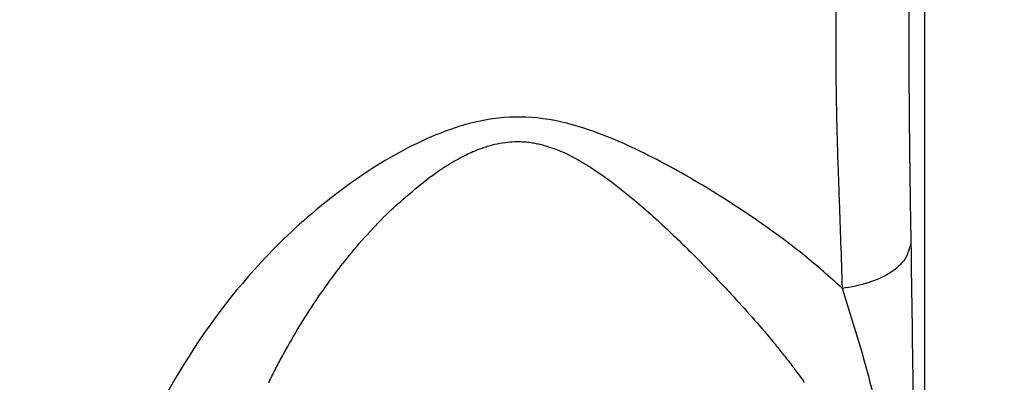
# Model space of a CAD drawing. Units: inches. Extents: x 3670 to 5334, y 938 to 2106.
# Drawn here: x 4992 to 5015, y 1482 to 1491 of the extents above; entities that cross this region are included whole.
import ezdxf

# ---------------------------------------------------------------- set-up
doc = ezdxf.new("R2010")
doc.units = ezdxf.units.IN
doc.layers.add('0S-Profile_Aluminium', color=7, linetype='Continuous')
doc.layers.add('1', color=7, linetype='Continuous')
doc.styles.add('CONVERTER_11', font='txt.shx', dxfattribs={"width": 0.72})
doc.dimstyles.new('ME10_DIM_60', dxfattribs={"dimtxt": 7, "dimasz": 7, "dimexe": 4, "dimexo": 0, "dimgap": 4, "dimtad": 1, "dimdsep": 46, "dimtxsty": 'CONVERTER_11', "dimsah": 1, "dimcen": 0.09, "dimclrd": 3, "dimclre": 3, "dimclrt": 4, "dimadec": 0, "dimazin": 0, "dimtfac": 1, "dimtdec": 4, "dimtix": 1, "dimtmove": 0, "dimatfit": 3, "dimfxl": 1, "dimtolj": 1, "dimtzin": 0, "dimarcsym": 0})
doc.dimstyles.new('ME10_DIM_62', dxfattribs={"dimtxt": 7, "dimasz": 7, "dimexe": 4, "dimexo": 0, "dimgap": 4, "dimtad": 1, "dimdsep": 46, "dimtxsty": 'CONVERTER_11', "dimsah": 1, "dimcen": 0.09, "dimclrd": 3, "dimclre": 3, "dimclrt": 4, "dimadec": 0, "dimazin": 0, "dimtfac": 1, "dimtdec": 4, "dimtix": 1, "dimtmove": 0, "dimatfit": 3, "dimfxl": 1, "dimtolj": 1, "dimtzin": 0, "dimarcsym": 0})
doc.dimstyles.new('ME10_DIM_63', dxfattribs={"dimtxt": 7, "dimasz": 7, "dimexe": 4, "dimexo": 0, "dimgap": 4, "dimtad": 1, "dimdsep": 46, "dimtxsty": 'CONVERTER_11', "dimsah": 1, "dimcen": 0.09, "dimclrd": 3, "dimclre": 3, "dimclrt": 4, "dimadec": 0, "dimazin": 0, "dimtfac": 1, "dimtdec": 4, "dimtix": 1, "dimtmove": 0, "dimatfit": 3, "dimfxl": 1, "dimtolj": 1, "dimtzin": 0, "dimarcsym": 0})

# ---------------------------------------------------------------- blocks, each defined once
blk = doc.blocks.new('Left_flange_41_5892_Défaut__7', base_point=(5012.837, 1466.666))
at = {"color": 1, "linetype": 'Continuous'}
blk.add_line((5012.836, 1470.208), (5012.836, 1495.108), dxfattribs=at)
blk.add_line((5012.836, 1470.208), (5012.836, 1495.108), dxfattribs=at)
blk.add_line((5012.836, 1470.208), (5012.836, 1495.108), dxfattribs=at)
at = {"color": 7, "linetype": 'Continuous'}
for points, knots in [([(5012.519, 1485.406), (5012.509, 1486.007), (5012.491, 1487.143), (5012.475, 1488.66), (5012.471, 1490.139), (5012.477, 1491.984), (5012.509, 1494.446), (5012.564, 1497.263), (5012.63, 1500.467), (5012.693, 1504.392), (5012.715, 1507.4), (5012.728, 1509.119)], [0, 0, 0, 0, 1.80225, 3.408566, 4.553032, 6.23748, 8.944861, 11.938603, 14.691787, 18.557102, 23.715401, 23.715401, 23.715401, 23.715401]), ([(5012.519, 1485.406), (5012.509, 1486.007), (5012.491, 1487.143), (5012.475, 1488.66), (5012.471, 1490.139), (5012.477, 1491.984), (5012.509, 1494.446), (5012.564, 1497.263), (5012.63, 1500.467), (5012.693, 1504.392), (5012.715, 1507.4), (5012.728, 1509.119)], [0, 0, 0, 0, 1.80225, 3.408566, 4.553032, 6.23748, 8.944861, 11.938603, 14.691787, 18.557102, 23.715401, 23.715401, 23.715401, 23.715401]), ([(5010.785, 1492.499), (5010.781, 1492.322), (5010.773, 1491.945), (5010.758, 1490.884), (5010.746, 1489.482), (5010.775, 1488.28), (5010.787, 1487.762)], [0, 0, 0, 0, 0.533248, 1.130241, 3.183811, 4.738259, 4.738259, 4.738259, 4.738259]), ([(5010.785, 1492.499), (5010.781, 1492.322), (5010.773, 1491.945), (5010.758, 1490.884), (5010.746, 1489.482), (5010.775, 1488.28), (5010.787, 1487.762)], [0, 0, 0, 0, 0.533248, 1.130241, 3.183811, 4.738259, 4.738259, 4.738259, 4.738259]), ([(4992.36, 1470.9), (4991.923, 1470.982), (4991.051, 1471.144), (4989.601, 1471.489), (4987.722, 1472.022), (4985.236, 1472.94), (4982.221, 1474.421), (4979.524, 1476.235), (4977.146, 1478.328), (4975.526, 1480.164), (4974.094, 1482.265), (4972.908, 1484.569), (4972.262, 1486.707), (4972.018, 1488.223), (4971.974, 1488.65), (4971.952, 1488.863)], [0, 0, 0, 0, 1.333072, 2.661812, 4.468105, 7.18992, 10.600292, 14.524383, 16.89672, 20.091538, 21.836489, 24.517101, 27.836275, 28.478076, 29.122292, 29.122292, 29.122292, 29.122292]), ([(4992.36, 1470.9), (4991.923, 1470.982), (4991.051, 1471.144), (4989.601, 1471.489), (4987.722, 1472.022), (4985.236, 1472.94), (4982.221, 1474.421), (4979.524, 1476.235), (4977.146, 1478.328), (4975.526, 1480.164), (4974.094, 1482.265), (4972.908, 1484.569), (4972.262, 1486.707), (4972.018, 1488.223), (4971.974, 1488.65), (4971.952, 1488.863)], [0, 0, 0, 0, 1.333072, 2.661812, 4.468105, 7.18992, 10.600292, 14.524383, 16.89672, 20.091538, 21.836489, 24.517101, 27.836275, 28.478076, 29.122292, 29.122292, 29.122292, 29.122292]), ([(4967.638, 1488.395), (4967.659, 1488.198), (4967.7, 1487.806), (4967.943, 1486.158), (4968.61, 1483.696), (4969.964, 1480.861), (4971.498, 1478.509), (4973.499, 1476.098), (4976.292, 1473.568), (4979.693, 1471.313), (4983.051, 1469.666), (4985.95, 1468.591), (4988.344, 1467.912), (4990.394, 1467.448), (4991.701, 1467.242), (4992.357, 1467.139)], [0, 0, 0, 0, 0.592836, 1.183764, 4.996579, 8.185326, 10.570351, 13.405212, 17.561355, 21.825413, 25.605551, 28.757715, 31.089643, 33.066336, 35.058034, 35.058034, 35.058034, 35.058034]), ([(4967.638, 1488.395), (4967.659, 1488.198), (4967.7, 1487.806), (4967.943, 1486.158), (4968.61, 1483.696), (4969.964, 1480.861), (4971.498, 1478.509), (4973.499, 1476.098), (4976.292, 1473.568), (4979.693, 1471.313), (4983.051, 1469.666), (4985.95, 1468.591), (4988.344, 1467.912), (4990.394, 1467.448), (4991.701, 1467.242), (4992.357, 1467.139)], [0, 0, 0, 0, 0.592836, 1.183764, 4.996579, 8.185326, 10.570351, 13.405212, 17.561355, 21.825413, 25.605551, 28.757715, 31.089643, 33.066336, 35.058034, 35.058034, 35.058034, 35.058034]), ([(5010.902, 1484.333), (5010.612, 1484.593), (5010.081, 1485.068), (5009.115, 1485.795), (5007.94, 1486.58), (5006.494, 1487.413), (5005.079, 1488.054), (5003.807, 1488.361), (5002.775, 1488.341), (5001.518, 1488.025), (5000.102, 1487.309), (4998.534, 1486.166), (4996.793, 1484.477), (4995.184, 1482.198), (4993.995, 1479.579), (4993.158, 1476.812), (4992.631, 1473.972), (4992.445, 1471.866), (4992.36, 1470.9)], [0, 0, 0, 0, 1.16529, 2.139144, 3.621799, 5.401757, 7.143396, 8.263051, 9.297684, 10.204683, 12.132709, 14.009706, 16.014031, 19.383691, 22.306077, 24.608567, 28.040127, 30.948928, 30.948928, 30.948928, 30.948928]), ([(5010.902, 1484.333), (5010.612, 1484.593), (5010.081, 1485.068), (5009.115, 1485.795), (5007.94, 1486.58), (5006.494, 1487.413), (5005.079, 1488.054), (5003.807, 1488.361), (5002.775, 1488.341), (5001.518, 1488.025), (5000.102, 1487.309), (4998.534, 1486.166), (4996.793, 1484.477), (4995.184, 1482.198), (4993.995, 1479.579), (4993.158, 1476.812), (4992.631, 1473.972), (4992.445, 1471.866), (4992.36, 1470.9)], [0, 0, 0, 0, 1.16529, 2.139144, 3.621799, 5.401757, 7.143396, 8.263051, 9.297684, 10.204683, 12.132709, 14.009706, 16.014031, 19.383691, 22.306077, 24.608567, 28.040127, 30.948928, 30.948928, 30.948928, 30.948928]), ([(5001.212, 1486.894), (5001.216, 1486.897), (5001.225, 1486.904), (5001.317, 1486.972), (5001.48, 1487.088), (5001.711, 1487.237), (5001.919, 1487.358), (5002.102, 1487.454), (5002.261, 1487.527), (5002.394, 1487.582), (5002.562, 1487.643), (5002.768, 1487.704), (5003.013, 1487.749), (5003.23, 1487.768), (5003.422, 1487.766), (5003.582, 1487.751), (5003.721, 1487.73), (5003.803, 1487.711), (5003.845, 1487.702)], [0, 0, 0, 0, 0.016349, 0.032626, 0.343661, 0.617934, 0.857283, 1.063349, 1.237555, 1.3811, 1.494938, 1.775771, 2.022929, 2.240312, 2.430718, 2.595764, 2.723299, 2.850697, 2.850697, 2.850697, 2.850697]), ([(5001.212, 1486.894), (5001.216, 1486.897), (5001.225, 1486.904), (5001.317, 1486.972), (5001.48, 1487.088), (5001.711, 1487.237), (5001.919, 1487.358), (5002.102, 1487.454), (5002.261, 1487.527), (5002.394, 1487.582), (5002.562, 1487.643), (5002.768, 1487.704), (5003.013, 1487.749), (5003.23, 1487.768), (5003.422, 1487.766), (5003.582, 1487.751), (5003.721, 1487.73), (5003.803, 1487.711), (5003.845, 1487.702)], [0, 0, 0, 0, 0.016349, 0.032626, 0.343661, 0.617934, 0.857283, 1.063349, 1.237555, 1.3811, 1.494938, 1.775771, 2.022929, 2.240312, 2.430718, 2.595764, 2.723299, 2.850697, 2.850697, 2.850697, 2.850697]), ([(5003.845, 1487.702), (5003.975, 1487.664), (5004.341, 1487.557), (5004.738, 1487.338), (5005.101, 1487.114), (5005.249, 1487.01), (5005.341, 1486.946)], [0, 0, 0, 0, 0.404385, 1.144138, 1.346782, 1.685355, 1.685355, 1.685355, 1.685355]), ([(5003.845, 1487.702), (5003.975, 1487.664), (5004.341, 1487.557), (5004.738, 1487.338), (5005.101, 1487.114), (5005.249, 1487.01), (5005.341, 1486.946)], [0, 0, 0, 0, 0.404385, 1.144138, 1.346782, 1.685355, 1.685355, 1.685355, 1.685355]), ([(5010.787, 1487.762), (5010.787, 1487.756), (5010.788, 1487.745), (5010.788, 1487.735), (5010.788, 1487.729)], [0, 0, 0, 0, 0.01625286, 0.03249878, 0.03249878, 0.03249878, 0.03249878]), ([(5010.787, 1487.762), (5010.787, 1487.756), (5010.788, 1487.745), (5010.788, 1487.735), (5010.788, 1487.729)], [0, 0, 0, 0, 0.01625286, 0.03249878, 0.03249878, 0.03249878, 0.03249878]), ([(5010.788, 1487.729), (5010.789, 1487.71), (5010.79, 1487.672), (5010.794, 1487.553), (5010.799, 1487.372), (5010.805, 1487.21), (5010.808, 1487.129)], [0, 0, 0, 0, 0.0575053, 0.1149586, 0.3575072, 0.6003254, 0.6003254, 0.6003254, 0.6003254]), ([(5010.788, 1487.729), (5010.789, 1487.71), (5010.79, 1487.672), (5010.794, 1487.553), (5010.799, 1487.372), (5010.805, 1487.21), (5010.808, 1487.129)], [0, 0, 0, 0, 0.0575053, 0.1149586, 0.3575072, 0.6003254, 0.6003254, 0.6003254, 0.6003254]), ([(5010.808, 1487.129), (5010.808, 1487.126), (5010.808, 1487.12), (5010.808, 1487.114), (5010.808, 1487.111)], [0, 0, 0, 0, 0.00912408, 0.01825049, 0.01825049, 0.01825049, 0.01825049]), ([(5010.808, 1487.129), (5010.808, 1487.126), (5010.808, 1487.12), (5010.808, 1487.114), (5010.808, 1487.111)], [0, 0, 0, 0, 0.00912408, 0.01825049, 0.01825049, 0.01825049, 0.01825049]), ([(5010.808, 1487.111), (5010.813, 1486.986), (5010.822, 1486.732), (5010.831, 1486.478), (5010.836, 1486.35)], [0, 0, 0, 0, 0.3764904, 0.7618336, 0.7618336, 0.7618336, 0.7618336]), ([(5010.808, 1487.111), (5010.813, 1486.986), (5010.822, 1486.732), (5010.831, 1486.478), (5010.836, 1486.35)], [0, 0, 0, 0, 0.3764904, 0.7618336, 0.7618336, 0.7618336, 0.7618336]), ([(4998.644, 1484.111), (4998.751, 1484.264), (4998.967, 1484.575), (4999.498, 1485.262), (5000.215, 1486.077), (5000.903, 1486.641), (5001.212, 1486.894)], [0, 0, 0, 0, 0.558912, 1.135391, 2.60492, 3.801171, 3.801171, 3.801171, 3.801171]), ([(4998.644, 1484.111), (4998.751, 1484.264), (4998.967, 1484.575), (4999.498, 1485.262), (5000.215, 1486.077), (5000.903, 1486.641), (5001.212, 1486.894)], [0, 0, 0, 0, 0.558912, 1.135391, 2.60492, 3.801171, 3.801171, 3.801171, 3.801171]), ([(5005.341, 1486.946), (5005.354, 1486.936), (5005.381, 1486.917), (5005.408, 1486.898), (5005.421, 1486.888)], [0, 0, 0, 0, 0.04813501, 0.09828978, 0.09828978, 0.09828978, 0.09828978]), ([(5005.341, 1486.946), (5005.354, 1486.936), (5005.381, 1486.917), (5005.408, 1486.898), (5005.421, 1486.888)], [0, 0, 0, 0, 0.04813501, 0.09828978, 0.09828978, 0.09828978, 0.09828978]), ([(5005.421, 1486.888), (5005.631, 1486.726), (5006.147, 1486.328), (5006.875, 1485.66), (5007.643, 1484.906), (5008.115, 1484.403), (5008.357, 1484.144)], [0, 0, 0, 0, 0.795952, 1.954806, 2.960211, 4.024224, 4.024224, 4.024224, 4.024224]), ([(5005.421, 1486.888), (5005.631, 1486.726), (5006.147, 1486.328), (5006.875, 1485.66), (5007.643, 1484.906), (5008.115, 1484.403), (5008.357, 1484.144)], [0, 0, 0, 0, 0.795952, 1.954806, 2.960211, 4.024224, 4.024224, 4.024224, 4.024224]), ([(5010.836, 1486.35), (5010.847, 1486.035), (5010.872, 1485.363), (5010.891, 1484.691), (5010.902, 1484.333)], [0, 0, 0, 0, 0.943496, 2.017321, 2.017321, 2.017321, 2.017321]), ([(5010.836, 1486.35), (5010.847, 1486.035), (5010.872, 1485.363), (5010.891, 1484.691), (5010.902, 1484.333)], [0, 0, 0, 0, 0.943496, 2.017321, 2.017321, 2.017321, 2.017321]), ([(5010.902, 1484.333), (5011.115, 1484.37), (5011.518, 1484.438), (5012.028, 1484.678), (5012.417, 1484.994), (5012.487, 1485.278), (5012.519, 1485.406)], [0, 0, 0, 0, 0.646396, 1.217547, 1.688113, 2.075268, 2.075268, 2.075268, 2.075268]), ([(5010.902, 1484.333), (5011.115, 1484.37), (5011.518, 1484.438), (5012.028, 1484.678), (5012.417, 1484.994), (5012.487, 1485.278), (5012.519, 1485.406)], [0, 0, 0, 0, 0.646396, 1.217547, 1.688113, 2.075268, 2.075268, 2.075268, 2.075268]), ([(5012.633, 1469.045), (5012.632, 1470.272), (5012.631, 1472.339), (5012.622, 1474.919), (5012.614, 1476.522), (5012.597, 1478.645), (5012.577, 1481.518), (5012.538, 1484.142), (5012.519, 1485.406)], [0, 0, 0, 0, 3.679672, 6.199901, 7.742313, 8.488519, 12.569421, 16.361097, 16.361097, 16.361097, 16.361097]), ([(5012.633, 1469.045), (5012.632, 1470.272), (5012.631, 1472.339), (5012.622, 1474.919), (5012.614, 1476.522), (5012.597, 1478.645), (5012.577, 1481.518), (5012.538, 1484.142), (5012.519, 1485.406)], [0, 0, 0, 0, 3.679672, 6.199901, 7.742313, 8.488519, 12.569421, 16.361097, 16.361097, 16.361097, 16.361097]), ([(5010.902, 1484.333), (5011.073, 1483.794), (5011.428, 1482.675), (5011.835, 1481.016), (5012.163, 1479.182), (5012.379, 1477.153), (5012.523, 1475.106), (5012.581, 1473.08), (5012.603, 1471.139), (5012.607, 1469.744), (5012.608, 1469.043)], [0, 0, 0, 0, 1.696528, 3.521429, 5.121182, 7.281897, 9.63881, 11.275199, 13.361138, 15.462179, 15.462179, 15.462179, 15.462179]), ([(5010.902, 1484.333), (5011.073, 1483.794), (5011.428, 1482.675), (5011.835, 1481.016), (5012.163, 1479.182), (5012.379, 1477.153), (5012.523, 1475.106), (5012.581, 1473.08), (5012.603, 1471.139), (5012.607, 1469.744), (5012.608, 1469.043)], [0, 0, 0, 0, 1.696528, 3.521429, 5.121182, 7.281897, 9.63881, 11.275199, 13.361138, 15.462179, 15.462179, 15.462179, 15.462179]), ([(4997.895, 1482.893), (4998.01, 1483.094), (4998.245, 1483.509), (4998.508, 1483.906), (4998.644, 1484.111)], [0, 0, 0, 0, 0.69222, 1.430147, 1.430147, 1.430147, 1.430147]), ([(4997.895, 1482.893), (4998.01, 1483.094), (4998.245, 1483.509), (4998.508, 1483.906), (4998.644, 1484.111)], [0, 0, 0, 0, 0.69222, 1.430147, 1.430147, 1.430147, 1.430147]), ([(5008.357, 1484.144), (5008.36, 1484.14), (5008.367, 1484.133), (5008.373, 1484.126), (5008.376, 1484.123)], [0, 0, 0, 0, 0.01407176, 0.02814174, 0.02814174, 0.02814174, 0.02814174]), ([(5008.357, 1484.144), (5008.36, 1484.14), (5008.367, 1484.133), (5008.373, 1484.126), (5008.376, 1484.123)], [0, 0, 0, 0, 0.01407176, 0.02814174, 0.02814174, 0.02814174, 0.02814174]), ([(5008.376, 1484.123), (5008.538, 1483.944), (5008.855, 1483.594), (5009.18, 1483.21), (5009.368, 1482.981), (5009.409, 1482.93), (5009.432, 1482.903)], [0, 0, 0, 0, 0.722431, 1.418363, 1.507985, 1.613558, 1.613558, 1.613558, 1.613558]), ([(5008.376, 1484.123), (5008.538, 1483.944), (5008.855, 1483.594), (5009.18, 1483.21), (5009.368, 1482.981), (5009.409, 1482.93), (5009.432, 1482.903)], [0, 0, 0, 0, 0.722431, 1.418363, 1.507985, 1.613558, 1.613558, 1.613558, 1.613558]), ([(4997.806, 1482.73), (4997.821, 1482.757), (4997.85, 1482.812), (4997.88, 1482.866), (4997.895, 1482.893)], [0, 0, 0, 0, 0.0926853, 0.1864739, 0.1864739, 0.1864739, 0.1864739]), ([(4997.806, 1482.73), (4997.821, 1482.757), (4997.85, 1482.812), (4997.88, 1482.866), (4997.895, 1482.893)], [0, 0, 0, 0, 0.0926853, 0.1864739, 0.1864739, 0.1864739, 0.1864739]), ([(5009.432, 1482.903), (5009.453, 1482.876), (5009.499, 1482.819), (5009.545, 1482.762), (5009.569, 1482.732)], [0, 0, 0, 0, 0.1040561, 0.2191411, 0.2191411, 0.2191411, 0.2191411]), ([(5009.432, 1482.903), (5009.453, 1482.876), (5009.499, 1482.819), (5009.545, 1482.762), (5009.569, 1482.732)], [0, 0, 0, 0, 0.1040561, 0.2191411, 0.2191411, 0.2191411, 0.2191411]), ([(4997.496, 1482.128), (4997.545, 1482.227), (4997.645, 1482.429), (4997.751, 1482.628), (4997.806, 1482.73)], [0, 0, 0, 0, 0.3290067, 0.6763139, 0.6763139, 0.6763139, 0.6763139]), ([(4997.496, 1482.128), (4997.545, 1482.227), (4997.645, 1482.429), (4997.751, 1482.628), (4997.806, 1482.73)], [0, 0, 0, 0, 0.3290067, 0.6763139, 0.6763139, 0.6763139, 0.6763139]), ([(5009.569, 1482.732), (5009.639, 1482.641), (5009.793, 1482.443), (5009.94, 1482.239), (5010.019, 1482.129)], [0, 0, 0, 0, 0.344849, 0.7524443, 0.7524443, 0.7524443, 0.7524443]), ([(5009.569, 1482.732), (5009.639, 1482.641), (5009.793, 1482.443), (5009.94, 1482.239), (5010.019, 1482.129)], [0, 0, 0, 0, 0.344849, 0.7524443, 0.7524443, 0.7524443, 0.7524443])]:
    blk.add_open_spline(points, degree=3, knots=knots, dxfattribs=at)
at = {"color": 1, "linetype": 'Continuous'}
blk.add_open_spline([(4997.478, 1466.667), (4996.632, 1466.691), (4994.962, 1466.738), (4992.451, 1467.012), (4989.986, 1467.435), (4987.59, 1468.015), (4985.336, 1468.72), (4983.235, 1469.531), (4981.293, 1470.429), (4979.513, 1471.396), (4977.892, 1472.414), (4976.427, 1473.468), (4975.112, 1474.545), (4973.939, 1475.632), (4972.901, 1476.719), (4971.941, 1477.853), (4971.066, 1479.029), (4970.284, 1480.242), (4969.627, 1481.422), (4969.083, 1482.563), (4968.639, 1483.662), (4968.283, 1484.717), (4968.005, 1485.727), (4967.798, 1486.68), (4967.646, 1487.578), (4967.584, 1488.156), (4967.554, 1488.438)], degree=3, knots=[0, 0, 0, 0, 2.538264, 5.008579, 7.569559, 10.03634, 12.398204, 14.650035, 16.78817, 18.812714, 20.724533, 22.527134, 24.224167, 25.820344, 27.320458, 28.731402, 30.273658, 31.713757, 33.060445, 34.321519, 35.503807, 36.614256, 37.659133, 38.64422, 39.539569, 40.388856, 40.388856, 40.388856, 40.388856], dxfattribs=at)
blk.add_open_spline([(4997.478, 1466.667), (4996.632, 1466.691), (4994.962, 1466.738), (4992.451, 1467.012), (4989.986, 1467.435), (4987.59, 1468.015), (4985.336, 1468.72), (4983.235, 1469.531), (4981.293, 1470.429), (4979.513, 1471.396), (4977.892, 1472.414), (4976.427, 1473.468), (4975.112, 1474.545), (4973.939, 1475.632), (4972.901, 1476.719), (4971.941, 1477.853), (4971.066, 1479.029), (4970.284, 1480.242), (4969.627, 1481.422), (4969.083, 1482.563), (4968.639, 1483.662), (4968.283, 1484.717), (4968.005, 1485.727), (4967.798, 1486.68), (4967.646, 1487.578), (4967.584, 1488.156), (4967.554, 1488.438)], degree=3, knots=[0, 0, 0, 0, 2.538264, 5.008579, 7.569559, 10.03634, 12.398204, 14.650035, 16.78817, 18.812714, 20.724533, 22.527134, 24.224167, 25.820344, 27.320458, 28.731402, 30.273658, 31.713757, 33.060445, 34.321519, 35.503807, 36.614256, 37.659133, 38.64422, 39.539569, 40.388856, 40.388856, 40.388856, 40.388856], dxfattribs=at)
blk = doc.blocks.new('2008-04-16_-_4Safe_DIM_1100_mm___8', base_point=(71999.47, -23160.8))
at = {"xscale": 5, "yscale": 5, "zscale": 5}
blk.add_blockref('Left_flange_41_5892_Défaut__7', (25064.18, 7333.33), dxfattribs=at)
blk = doc.blocks.new('Geze2008-04-16_4SafeDIM1100mm__STEP__9', base_point=(71999.47, -23160.8))
blk.add_blockref('2008-04-16_-_4Safe_DIM_1100_mm___8', (71999.47, -23160.8))
blk = doc.blocks.new('SA_links1__10', base_point=(71975.69, -23137.34))
blk.add_blockref('Geze2008-04-16_4SafeDIM1100mm__STEP__9', (71999.47, -23160.8))
blk = doc.blocks.new('1__11', base_point=(14753.763, -4849.469))
at = {"xscale": 0.2, "yscale": 0.2, "zscale": 0.2}
blk.add_blockref('SA_links1__10', (14395.138, -4627.469), dxfattribs=at)
blk = doc.blocks.new('398130__6BCD022D_BC68_4047_BCAA_CCAB4464F74D___66', base_point=(5012.836, 1519.692))
at = {"color": 3, "linetype": 'Continuous'}
blk.add_lwpolyline([(5012.836, 1442.192), (5012.836, 1514.192, -0.414178), (5013.336, 1514.692), (5020.836, 1514.692, 0.414272), (5021.336, 1515.192)], format="xyb", dxfattribs=at)
blk = doc.blocks.new('362170__5FFEA60F_9605_44D5_A750_79946A2FA331___67', base_point=(5012.836, 1519.692))
at = {"layer": '0S-Profile_Aluminium'}
blk.add_blockref('398130__6BCD022D_BC68_4047_BCAA_CCAB4464F74D___66', (5012.836, 1519.692), dxfattribs=at)
blk = doc.blocks.new('TOP__68', base_point=(5012.836, 1519.692))
at = {"layer": '0S-Profile_Aluminium'}
blk.add_blockref('362170__5FFEA60F_9605_44D5_A750_79946A2FA331___67', (5012.836, 1519.692), dxfattribs=at)
blk = doc.blocks.new('*D145')
at = {"layer": '1', "color": 3, "linetype": 'Continuous'}
for p, q in [((5077.336, 1539.692), (4915.305, 1539.692)), ((4919.305, 1539.692), (4919.305, 1466.667)), ((4998.612, 1466.667), (4915.305, 1466.667))]:
    blk.add_line(p, q, dxfattribs=at)
at = {"layer": '1', "color": 3}
for points in [[(4920.226, 1532.692), (4918.383, 1532.692), (4919.305, 1539.692)], [(4918.383, 1473.667), (4920.226, 1473.667), (4919.305, 1466.667)]]:
    blk.add_solid(points, dxfattribs=at)
at = {"layer": '1', "color": 4, "insert": (4915.305, 1497.774), "char_height": 7, "attachment_point": 7, "rotation": 90, "line_spacing_factor": 0.60024, "style": 'CONVERTER_11'}
blk.add_mtext('75', dxfattribs=at)
blk = doc.blocks.new('*D147')
at = {"layer": '1', "color": 3, "linetype": 'Continuous'}
for p, q in [((4967.476, 1490.128), (4967.476, 1480.681)), ((4967.476, 1463.562), (4967.476, 1442.135)), ((5012.836, 1442.192), (5012.836, 1450.135)), ((5012.836, 1446.135), (4967.476, 1446.135))]:
    blk.add_line(p, q, dxfattribs=at)
at = {"layer": '1', "color": 3}
for points in [[(4974.476, 1447.056), (4974.476, 1445.213), (4967.476, 1446.135)], [(5005.836, 1445.213), (5005.836, 1447.056), (5012.836, 1446.135)]]:
    blk.add_solid(points, dxfattribs=at)
at = {"layer": '1', "color": 4, "insert": (4986.314, 1450.135), "char_height": 7, "attachment_point": 7, "rotation": 0.0001, "line_spacing_factor": 0.60024, "style": 'CONVERTER_11'}
blk.add_mtext('46', dxfattribs=at)
blk = doc.blocks.new('*D148')
at = {"layer": '1', "color": 3, "linetype": 'Continuous'}
for p, q in [((5073.337, 1539.692), (4935.488, 1539.692)), ((4939.488, 1539.692), (4939.488, 1477.689)), ((5007.7, 1477.689), (4935.488, 1477.689))]:
    blk.add_line(p, q, dxfattribs=at)
at = {"layer": '1', "color": 3}
for points in [[(4940.41, 1532.692), (4938.566, 1532.692), (4939.488, 1539.692)], [(4938.566, 1484.689), (4940.41, 1484.689), (4939.488, 1477.689)]]:
    blk.add_solid(points, dxfattribs=at)
at = {"layer": '1', "color": 4, "insert": (4935.488, 1504.791), "char_height": 7, "attachment_point": 7, "rotation": 90, "line_spacing_factor": 0.60024, "style": 'CONVERTER_11'}
blk.add_mtext('62', dxfattribs=at)

msp = doc.modelspace()

# ---------------------------------------------------------------- block references
msp.add_blockref('TOP__68', (5012.836, 1519.692))
at = {"layer": '1'}
msp.add_blockref('1__11', (14753.763, -4849.469), dxfattribs=at)

# ---------------------------------------------------------------- dimensions: what is measured, and where the dimension line sits
dim = msp.add_linear_dim(base=(4919.305, 1539.692), p1=(4998.612, 1466.667), p2=(5077.336, 1539.692), angle=90, text='75', dimstyle='ME10_DIM_60', dxfattribs=at)
dim.commit()
dim.dimension.update_dxf_attribs({"geometry": '*D145', "text_midpoint": (4911.805, 1501.974), "text_rotation": 90})
dim = msp.add_linear_dim(base=(4939.488, 1539.692), p1=(5007.7, 1477.689), p2=(5073.337, 1539.692), angle=90, dimstyle='ME10_DIM_63', dxfattribs=at)
dim.commit()
dim.dimension.update_dxf_attribs({"geometry": '*D148', "text_midpoint": (4931.988, 1508.991), "text_rotation": 90})
dim = msp.add_linear_dim(base=(5012.836, 1446.135), p1=(4967.476, 1490.128), p2=(5012.836, 1442.192), text='46', dimstyle='ME10_DIM_62', dxfattribs=at)
dim.commit()
dim.dimension.update_dxf_attribs({"geometry": '*D147', "text_midpoint": (4990.514, 1453.635), "text_rotation": 0.0001})

doc.saveas('drawing.dxf')
